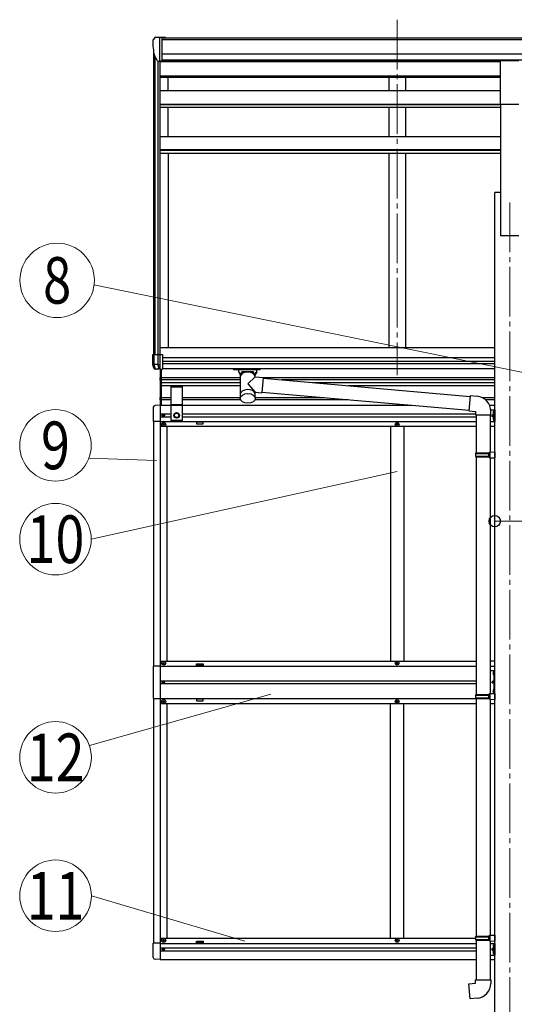
# Model space of a CAD drawing. Units: millimetres. Extents: x 0 to 33640, y 0 to 23760.
# Drawn here: x 12299 to 13793, y 5473 to 8446 of the extents above; entities that cross this region are included whole.
import ezdxf
from ezdxf.enums import TextEntityAlignment as Align

# ---------------------------------------------------------------- set-up
doc = ezdxf.new("R2010")
doc.units = ezdxf.units.MM
doc.linetypes.add('YCENTER_1', pattern=[13, 10, -1, 1, -1])
doc.linetypes.add('YHIDDEN_1', pattern=[4, 3, -1])
for name, color, linetype, lineweight in [('YKK_12', 2, 'Continuous', 13), ('YKK_13', 4, 'Continuous', 30), ('YKK_A1', 4, 'Continuous', 30), ('YKK_D', 6, 'Continuous', 13)]:
    doc.layers.add(name, color=color, linetype=linetype, lineweight=lineweight)
doc.styles.add('text-b', font='extslim2.shx', dxfattribs={"width": 0.8, "bigfont": 'extfont2.shx'})

msp = doc.modelspace()

# ---------------------------------------------------------------- linework, layer by layer
at = {"layer": 'YKK_12', "linetype": 'YCENTER_1', "ltscale": 15}
for p, q in [((13438.9, 8445.9), (13438.9, 7372)), ((13778.9, 7894.1), (13778.9, 4789.1))]:
    msp.add_line(p, q, dxfattribs=at)
at = {"layer": 'YKK_13', "linetype": 'Continuous', "ltscale": 0.5}
for p, q in [((12707.8, 8392.2), (12703.7, 8386.4)), ((12710.9, 8392.8), (12708.5, 8392.6)), ((12710.9, 8392.8), (12729.4, 8392.8)), ((12722.9, 8319.8), (12722.9, 8392.8)), ((12729.4, 8392.8), (12739.4, 8392.7)), ((12729.4, 8320.8), (12729.4, 8392.8)), ((12739.4, 8391.2), (12739.4, 8392.7)), ((12700.9, 8383.4), (12700.9, 8382.8)), ((12715.3, 8321.6), (12706, 8337.7)), ((12722.9, 8319.8), (12717.7, 8320.1)), ((12729.4, 8320.8), (12722.9, 8320.8)), ((12731.2, 7251.1), (12731.2, 7250.3)), ((12732, 7251.1), (12731.2, 7251.1)), ((12731.2, 7250.3), (12732, 7250.3)), ((12733.6, 7252.7), (12732.8, 7252.7)), ((12732.8, 7252.7), (12732.8, 7251.9)), ((12732.8, 7249.4), (12732.8, 7248.6)), ((12732.8, 7248.6), (12733.6, 7248.6)), ((12733.6, 7251.9), (12733.6, 7252.7)), ((12733.6, 7248.6), (12733.6, 7249.4)), ((12734.7, 7226.2), (12733.7, 7226.2)), ((12733.7, 7226.2), (12733.7, 7225.2)), ((12735.3, 7251.1), (12734.4, 7251.1)), ((12734.4, 7250.3), (12735.3, 7250.3)), ((12734.7, 7225.2), (12734.7, 7226.2)), ((12735.3, 7250.3), (12735.3, 7251.1)), ((13439.4, 7226.2), (13438.4, 7226.2)), ((13438.4, 7226.2), (13438.4, 7225.2)), ((13439.4, 7225.2), (13439.4, 7226.2)), ((12731.7, 7224.2), (12731.7, 7223.2)), ((12732.7, 7224.2), (12731.7, 7224.2)), ((12731.7, 7223.2), (12732.7, 7223.2)), ((12733.7, 7222.2), (12733.7, 7221.2)), ((12733.7, 7221.2), (12734.7, 7221.2)), ((12734.7, 7221.2), (12734.7, 7222.2)), ((12736.7, 7224.2), (12735.7, 7224.2)), ((12735.7, 7223.2), (12736.7, 7223.2)), ((12736.7, 7223.2), (12736.7, 7224.2)), ((13436.4, 7224.2), (13436.4, 7223.2)), ((13437.4, 7224.2), (13436.4, 7224.2)), ((13436.4, 7223.2), (13437.4, 7223.2)), ((13438.4, 7222.2), (13438.4, 7221.2)), ((13438.4, 7221.2), (13439.4, 7221.2)), ((13439.4, 7221.2), (13439.4, 7222.2)), ((13441.4, 7224.2), (13440.4, 7224.2)), ((13440.4, 7223.2), (13441.4, 7223.2)), ((13441.4, 7223.2), (13441.4, 7224.2)), ((12723.2, 6493.7), (12702.5, 6493.7)), ((12702.5, 6493.7), (12702.5, 6395.7)), ((12731.7, 6502.2), (12731.7, 6503.2)), ((12731.7, 6503.2), (12732.7, 6503.2)), ((12732.7, 6502.2), (12731.7, 6502.2)), ((12733.7, 6504.2), (12733.7, 6505.2)), ((12733.7, 6505.2), (12734.7, 6505.2)), ((12733.7, 6500.2), (12733.7, 6501.2)), ((12734.7, 6500.2), (12733.7, 6500.2)), ((12734.7, 6505.2), (12734.7, 6504.2)), ((12734.7, 6501.2), (12734.7, 6500.2)), ((12735.7, 6503.2), (12736.7, 6503.2)), ((12736.7, 6502.2), (12735.7, 6502.2)), ((12736.7, 6503.2), (12736.7, 6502.2)), ((13436.4, 6502.2), (13436.4, 6503.2)), ((13436.4, 6503.2), (13437.4, 6503.2)), ((13437.4, 6502.2), (13436.4, 6502.2)), ((13438.4, 6504.2), (13438.4, 6505.2)), ((13438.4, 6505.2), (13439.4, 6505.2)), ((13438.4, 6500.2), (13438.4, 6501.2)), ((13439.4, 6500.2), (13438.4, 6500.2)), ((13439.4, 6505.2), (13439.4, 6504.2)), ((13439.4, 6501.2), (13439.4, 6500.2)), ((13440.4, 6503.2), (13441.4, 6503.2)), ((13441.4, 6502.2), (13440.4, 6502.2)), ((13441.4, 6503.2), (13441.4, 6502.2)), ((13719.9, 6480.2), (13733.7, 6480.2)), ((13731.4, 6410.8), (13731.4, 6480.2)), ((12731.2, 6445.1), (12731.2, 6444.3)), ((12732, 6445.1), (12731.2, 6445.1)), ((12731.2, 6444.3), (12732, 6444.3)), ((12733.6, 6446.7), (12732.8, 6446.7)), ((12732.8, 6446.7), (12732.8, 6445.9)), ((12732.8, 6443.4), (12732.8, 6442.6)), ((12732.8, 6442.6), (12733.6, 6442.6)), ((12733.6, 6445.9), (12733.6, 6446.7)), ((12733.6, 6442.6), (12733.6, 6443.4)), ((12735.3, 6445.1), (12734.4, 6445.1)), ((12734.4, 6444.3), (12735.3, 6444.3)), ((12735.3, 6444.3), (12735.3, 6445.1)), ((12702.5, 6395.7), (12723.2, 6395.7)), ((12731.7, 6387.2), (12731.7, 6386.2)), ((12732.7, 6387.2), (12731.7, 6387.2)), ((12731.7, 6386.2), (12732.7, 6386.2)), ((12734.7, 6389.2), (12733.7, 6389.2)), ((12733.7, 6389.2), (12733.7, 6388.2)), ((12733.7, 6385.2), (12733.7, 6384.2)), ((12733.7, 6384.2), (12734.7, 6384.2)), ((12734.7, 6388.2), (12734.7, 6389.2)), ((12734.7, 6384.2), (12734.7, 6385.2)), ((12736.7, 6387.2), (12735.7, 6387.2)), ((12735.7, 6386.2), (12736.7, 6386.2)), ((12736.7, 6386.2), (12736.7, 6387.2)), ((13436.4, 6387.2), (13436.4, 6386.2)), ((13437.4, 6387.2), (13436.4, 6387.2)), ((13436.4, 6386.2), (13437.4, 6386.2)), ((13439.4, 6389.2), (13438.4, 6389.2)), ((13438.4, 6389.2), (13438.4, 6388.2)), ((13438.4, 6385.2), (13438.4, 6384.2)), ((13438.4, 6384.2), (13439.4, 6384.2)), ((13439.4, 6388.2), (13439.4, 6389.2)), ((13439.4, 6384.2), (13439.4, 6385.2)), ((13441.4, 6387.2), (13440.4, 6387.2)), ((13440.4, 6386.2), (13441.4, 6386.2)), ((13441.4, 6386.2), (13441.4, 6387.2)), ((12731.7, 5665.2), (12731.7, 5666.2)), ((12731.7, 5666.2), (12732.7, 5666.2)), ((12732.7, 5665.2), (12731.7, 5665.2)), ((12733.7, 5667.2), (12733.7, 5668.2)), ((12733.7, 5668.2), (12734.7, 5668.2)), ((12733.7, 5663.2), (12733.7, 5664.2)), ((12734.7, 5663.2), (12733.7, 5663.2)), ((12734.7, 5668.2), (12734.7, 5667.2)), ((12734.7, 5664.2), (12734.7, 5663.2)), ((12735.7, 5666.2), (12736.7, 5666.2)), ((12736.7, 5665.2), (12735.7, 5665.2)), ((12736.7, 5666.2), (12736.7, 5665.2)), ((13436.4, 5665.2), (13436.4, 5666.2)), ((13436.4, 5666.2), (13437.4, 5666.2)), ((13437.4, 5665.2), (13436.4, 5665.2)), ((13438.4, 5667.2), (13438.4, 5668.2)), ((13438.4, 5668.2), (13439.4, 5668.2)), ((13438.4, 5663.2), (13438.4, 5664.2)), ((13439.4, 5663.2), (13438.4, 5663.2)), ((13439.4, 5668.2), (13439.4, 5667.2)), ((13439.4, 5664.2), (13439.4, 5663.2)), ((13440.4, 5666.2), (13441.4, 5666.2)), ((13441.4, 5665.2), (13440.4, 5665.2)), ((13441.4, 5666.2), (13441.4, 5665.2)), ((12731.2, 5639.1), (12731.2, 5638.3)), ((12732, 5639.1), (12731.2, 5639.1)), ((12731.2, 5638.3), (12732, 5638.3)), ((12733.6, 5640.7), (12732.8, 5640.7)), ((12732.8, 5640.7), (12732.8, 5639.9)), ((12732.8, 5637.4), (12732.8, 5636.6)), ((12732.8, 5636.6), (12733.6, 5636.6)), ((12733.6, 5639.9), (12733.6, 5640.7)), ((12733.6, 5636.6), (12733.6, 5637.4)), ((12735.3, 5639.1), (12734.4, 5639.1)), ((12734.4, 5638.3), (12735.3, 5638.3)), ((12735.3, 5638.3), (12735.3, 5639.1))]:
    msp.add_line(p, q, dxfattribs=at)
at = {"layer": 'YKK_13'}
for p, q in [((13751.4, 8322.7), (13806.4, 8322.7)), ((13751.4, 8190.8), (13751.4, 8322.7)), ((13751.4, 8190.8), (13806.4, 8190.8)), ((12700.9, 7435.1), (12730.4, 7435.1)), ((12700.9, 7404.2), (12700.9, 7435.1)), ((12705.2, 7404.2), (12705.2, 7435.1)), ((12716, 7435.1), (12716, 7404.2)), ((12722.9, 7435.1), (12722.9, 7390.1)), ((12730.4, 7435.1), (12730.4, 7390.1)), ((12716, 7404.2), (12700.9, 7404.2)), ((12705.3, 7391.7), (12700.9, 7403.9)), ((12706.3, 7400.9), (12705.3, 7403.9)), ((12716, 7404.2), (12716.1, 7404.1)), ((12716.1, 7404.1), (12722.9, 7404.1)), ((12716.1, 7404.1), (12716.8, 7402.2)), ((12705.3, 7391.7), (12705.3, 7391.7)), ((12705.3, 7391.7), (12705.5, 7391.7)), ((12705.5, 7391.7), (12706.1, 7391.7)), ((12706.1, 7391.7), (12706.9, 7391.6)), ((12722.6, 7390.1), (12706.2, 7391.1)), ((12708.9, 7393.4), (12706.3, 7400.9)), ((12706.9, 7391.6), (12708.1, 7391.6)), ((12708.1, 7391.6), (12709.5, 7391.5)), ((12709.5, 7391.5), (12708.9, 7393.4)), ((12709.6, 7391.5), (12716.9, 7391)), ((12716.8, 7402.2), (12717.3, 7400.6)), ((12717.3, 7400.6), (12717.7, 7399)), ((12718, 7391.8), (12717.6, 7390.4)), ((12717.7, 7399), (12718, 7397.5)), ((12718, 7397.5), (12718.1, 7396)), ((12718.2, 7393.3), (12718, 7391.8)), ((12718.1, 7396), (12718.2, 7394.6)), ((12718.2, 7394.6), (12718.2, 7393.3)), ((12722.6, 7390.1), (12730.4, 7390.1)), ((12944.9, 7389.5), (12944.9, 7391.6)), ((12944.9, 7389.5), (12987.9, 7389.5)), ((12960.9, 7382.8), (12960.9, 7389.5)), ((12966.5, 7372.8), (12960.9, 7382.8)), ((12965, 7375.5), (12960.9, 7382.8)), ((12965, 7375.5), (12965, 7303.1)), ((12970.3, 7376.6), (12970.3, 7382.8)), ((13005.5, 7382.8), (12970.3, 7382.8)), ((13005.5, 7382.8), (12970.3, 7382.8)), ((12987.9, 7389.5), (13024.9, 7389.5)), ((13005.5, 7376.6), (13005.5, 7382.8)), ((13014.9, 7382.8), (13009.2, 7372.8)), ((13014.9, 7382.8), (13010.8, 7375.5)), ((13010.8, 7367.1), (13010.8, 7375.5)), ((13014.9, 7382.8), (13014.9, 7389.5)), ((13024.9, 7389.5), (13024.9, 7391.6)), ((13010.8, 7367.1), (12987.9, 7346)), ((12987.9, 7346), (13010.8, 7320.9)), ((13010.8, 7367.1), (13034.7, 7365)), ((13034.7, 7365), (13030.7, 7319.2)), ((13034.5, 7363), (13659.6, 7308.3)), ((13010.8, 7302.8), (13010.8, 7320.9)), ((13010.8, 7320.9), (13030.7, 7319.2)), ((13030.8, 7321.2), (13655.9, 7266.5)), ((13659.8, 7310.3), (13655.8, 7264.5)), ((13680.6, 7308.5), (13659.8, 7310.3)), ((13655.8, 7264.5), (13675.7, 7262.7)), ((13675.7, 7262.7), (13675.7, 7252.7)), ((13721.7, 7252.7), (13721.7, 7263.7)), ((13675.7, 7252.7), (13721.7, 7252.7)), ((13677.7, 7252.7), (13677.7, 7137.6)), ((13719.7, 7252.7), (13719.7, 7140.2)), ((13675.7, 7135.6), (13676.7, 7137.6)), ((13676.7, 7137.6), (13719.7, 7137.6)), ((13715.2, 7135.6), (13714.8, 7137.6)), ((13717.7, 7140.1), (13733.7, 7140.6)), ((13717.7, 7138.1), (13717.7, 7140.1)), ((13717.7, 7138.1), (13719.7, 7138.1)), ((13719.7, 7125.1), (13719.7, 7138.1)), ((13733.7, 7140.6), (13733.7, 7122.6)), ((13675.7, 7135.6), (13719.7, 7135.6)), ((13675.7, 7135.6), (13675.7, 7127.6)), ((13675.7, 7127.6), (13719.7, 7127.6)), ((13675.7, 7127.6), (13676.7, 7125.6)), ((13676.7, 7125.6), (13719.7, 7125.6)), ((13677.7, 7125.6), (13677.7, 6408.4)), ((13715.2, 7127.6), (13714.8, 7125.6)), ((13715.2, 7135.6), (13715.2, 7127.6)), ((13717.7, 7125.1), (13719.7, 7125.1)), ((13717.7, 7123.1), (13717.7, 7125.1)), ((13717.7, 7123.1), (13733.7, 7122.6)), ((13719.7, 7123), (13719.7, 6411)), ((13730.5, 6476.4), (13730.7, 6476.4)), ((13730.5, 6466.9), (13730.7, 6466.9)), ((13731.4, 6475.7), (13731.4, 6467.6)), ((13730.5, 6423.4), (13730.7, 6423.4)), ((13731.4, 6422.7), (13731.4, 6414.6)), ((13675.7, 6406.4), (13676.7, 6408.4)), ((13675.7, 6406.4), (13719.7, 6406.4)), ((13675.7, 6406.4), (13675.7, 6398.4)), ((13675.7, 6398.4), (13719.7, 6398.4)), ((13675.7, 6398.4), (13676.7, 6396.4)), ((13676.7, 6408.4), (13719.7, 6408.4)), ((13676.7, 6396.4), (13719.7, 6396.4)), ((13677.7, 6396.4), (13677.7, 5678.6)), ((13715.2, 6406.4), (13714.8, 6408.4)), ((13715.2, 6398.4), (13714.8, 6396.4)), ((13715.2, 6406.4), (13715.2, 6398.4)), ((13717.7, 6410.9), (13733.7, 6411.4)), ((13717.7, 6408.9), (13717.7, 6410.9)), ((13717.7, 6408.9), (13719.7, 6408.9)), ((13717.7, 6395.9), (13719.7, 6395.9)), ((13717.7, 6393.9), (13717.7, 6395.9)), ((13717.7, 6393.9), (13733.7, 6393.4)), ((13719.7, 6395.9), (13719.7, 6408.9)), ((13719.7, 6393.8), (13719.7, 5681.2)), ((13730.5, 6413.9), (13730.7, 6413.9)), ((13733.7, 6411.4), (13733.7, 6393.4)), ((13717.7, 5681.1), (13733.7, 5681.6)), ((13717.7, 5679.1), (13717.7, 5681.1)), ((13717.7, 5679.1), (13719.7, 5679.1)), ((13719.7, 5666.1), (13719.7, 5679.1)), ((13733.7, 5681.4), (13733.7, 5663.4)), ((13675.7, 5676.6), (13676.7, 5678.6)), ((13675.7, 5676.6), (13719.7, 5676.6)), ((13675.7, 5676.6), (13675.7, 5668.6)), ((13675.7, 5668.6), (13719.7, 5668.6)), ((13675.7, 5668.6), (13676.7, 5666.6)), ((13676.7, 5678.6), (13719.7, 5678.6)), ((13676.7, 5666.6), (13719.7, 5666.6)), ((13677.7, 5666.6), (13677.7, 5546.6)), ((13715.2, 5676.6), (13714.8, 5678.6)), ((13715.2, 5668.6), (13714.8, 5666.6)), ((13715.2, 5676.6), (13715.2, 5668.6)), ((13717.7, 5666.1), (13719.7, 5666.1)), ((13717.7, 5664.1), (13717.7, 5666.1)), ((13717.7, 5664.1), (13733.7, 5663.7)), ((13719.7, 5664.1), (13719.7, 5546.6)), ((13655.8, 5534.9), (13675.7, 5536.6)), ((13659.8, 5489.1), (13655.8, 5534.9)), ((13675.7, 5546.6), (13721.7, 5546.6)), ((13675.7, 5536.6), (13675.7, 5546.6)), ((13721.7, 5546.6), (13721.7, 5535.7)), ((13680.6, 5490.9), (13659.8, 5489.1))]:
    msp.add_line(p, q, dxfattribs=at)
at = {"layer": 'YKK_13', "ltscale": 20}
for p, q in [((12724.9, 7281.2), (12724.9, 7389)), ((12726.4, 7391.1), (12726.4, 7281.2)), ((12722.8, 7363.2), (12724.8, 7362.2)), ((12722.8, 7358.9), (12724.8, 7359.9)), ((12724.9, 7365.8), (12724.6, 7365.8)), ((12724.6, 7365.8), (12724.6, 7356.4)), ((12724.6, 7356.4), (12724.9, 7356.4)), ((12724.9, 7365.8), (12724.9, 7356.4)), ((12724.9, 7362.2), (12725.5, 7361.1)), ((12724.9, 7359.9), (12725.5, 7361.1)), ((12755.7, 7340), (12755.7, 7236)), ((12755.7, 7337.6), (12790.7, 7337.6)), ((12790.7, 7236), (12790.7, 7340)), ((12722.8, 7303.2), (12724.8, 7302.2)), ((12722.8, 7298.9), (12724.8, 7299.9)), ((12724.9, 7305.8), (12724.6, 7305.8)), ((12724.6, 7305.8), (12724.6, 7296.4)), ((12724.6, 7296.4), (12724.9, 7296.4)), ((12724.9, 7305.8), (12724.9, 7296.4)), ((12724.9, 7302.2), (12725.5, 7301.1)), ((12724.9, 7299.9), (12725.5, 7301.1)), ((12702.7, 7275.4), (12702.7, 7232.5)), ((12723.2, 7281.7), (12707.9, 7280.9)), ((12723.2, 7281.7), (12723.2, 7232.5)), ((12755.7, 7284), (12790.7, 7284)), ((12755.7, 7282), (12790.7, 7282)), ((12766.7, 7254.7), (12773.2, 7258.5)), ((12773.2, 7258.5), (12779.7, 7254.7)), ((13721.4, 7267.7), (13733.7, 7267.7)), ((13729.1, 7261.3), (13731.1, 7260.3)), ((13729.1, 7257), (13731.1, 7258)), ((13731.2, 7263.9), (13730.9, 7263.9)), ((13730.9, 7263.9), (13730.9, 7254.5)), ((13731.2, 7267.7), (13731.2, 7232.7)), ((13731.2, 7263.9), (13731.2, 7254.5)), ((13733.7, 7261.9), (13731.2, 7261.9)), ((13731.2, 7260.3), (13731.8, 7259.2)), ((13731.2, 7258), (13731.8, 7259.2)), ((13733.7, 7256.4), (13731.2, 7256.4)), ((13733.7, 7267.7), (13733.7, 7232.7)), ((12723.2, 7232.5), (12702.7, 7232.5)), ((12790.7, 7236), (12755.7, 7236)), ((12766.7, 7247.2), (12766.7, 7254.7)), ((12773.2, 7243.5), (12766.7, 7247.2)), ((12779.7, 7247.2), (12773.2, 7243.5)), ((12779.7, 7254.7), (12779.7, 7247.2)), ((13719.7, 7232.7), (13733.7, 7232.7)), ((13730.6, 7254.7), (13724.2, 7250.2)), ((13724.2, 7250.2), (13730.6, 7245.6)), ((13731.2, 7250.2), (13724.2, 7250.2)), ((13729.1, 7243.3), (13731.1, 7242.3)), ((13729.1, 7239), (13731.1, 7240)), ((13730.9, 7254.5), (13731.2, 7254.5)), ((13730.9, 7245.9), (13731.2, 7245.9)), ((13730.9, 7236.5), (13730.9, 7245.9)), ((13731.2, 7236.5), (13730.9, 7236.5)), ((13731.2, 7236.5), (13731.2, 7245.9)), ((13733.7, 7243.9), (13731.2, 7243.9)), ((13731.2, 7242.3), (13731.8, 7241.2)), ((13731.2, 7240), (13731.8, 7241.2)), ((13733.7, 7238.4), (13731.2, 7238.4)), ((12702.7, 5614), (12702.7, 5656.9)), ((12723.2, 5656.9), (12702.7, 5656.9)), ((12723.2, 5656.9), (12723.2, 5607.7)), ((13719.7, 5656.2), (13733.7, 5656.2)), ((13729.1, 5649.8), (13731.1, 5648.8)), ((13731.2, 5652.4), (13730.9, 5652.4)), ((13730.9, 5652.4), (13730.9, 5643)), ((13731.2, 5656.2), (13731.2, 5621.2)), ((13731.2, 5652.4), (13731.2, 5643)), ((13733.7, 5650.4), (13731.2, 5650.4)), ((13733.7, 5656.2), (13733.7, 5621.2)), ((13719.7, 5621.2), (13733.7, 5621.2)), ((13730.6, 5643.2), (13724.2, 5638.7)), ((13724.2, 5638.7), (13730.6, 5634.1)), ((13731.2, 5638.7), (13724.2, 5638.7)), ((13729.1, 5645.5), (13731.1, 5646.5)), ((13729.1, 5631.8), (13731.1, 5630.8)), ((13729.1, 5627.5), (13731.1, 5628.5)), ((13730.9, 5643), (13731.2, 5643)), ((13730.9, 5634.4), (13731.2, 5634.4)), ((13730.9, 5625), (13730.9, 5634.4)), ((13731.2, 5625), (13730.9, 5625)), ((13731.2, 5648.8), (13731.8, 5647.7)), ((13731.2, 5646.5), (13731.8, 5647.7)), ((13733.7, 5644.9), (13731.2, 5644.9)), ((13731.2, 5625), (13731.2, 5634.4)), ((13733.7, 5632.4), (13731.2, 5632.4)), ((13731.2, 5630.8), (13731.8, 5629.7)), ((13731.2, 5628.5), (13731.8, 5629.7)), ((13733.7, 5626.9), (13731.2, 5626.9)), ((12723.2, 5607.7), (12707.9, 5608.5))]:
    msp.add_line(p, q, dxfattribs=at)
at = {"layer": 'YKK_13', "linetype": 'YHIDDEN_1'}
for p, q in [((13731.4, 6472.8), (13728.7, 6474.1)), ((13731.4, 6470.6), (13728.7, 6469.2)), ((13731.4, 6472.8), (13732, 6471.7)), ((13731.4, 6470.6), (13732, 6471.7)), ((13731.4, 6450.2), (13724.4, 6445.2)), ((13731.4, 6445.2), (13724.4, 6445.2)), ((13731.4, 6440.2), (13724.4, 6445.2)), ((13731.4, 6419.8), (13728.7, 6421.1)), ((13731.4, 6417.6), (13728.7, 6416.2)), ((13731.4, 6419.8), (13732, 6418.7)), ((13731.4, 6417.6), (13732, 6418.7))]:
    msp.add_line(p, q, dxfattribs=at)
at = {"layer": 'YKK_13', "ltscale": 20}
for radius in [8.5, 7.5, 6.5]:
    msp.add_circle((12773.2, 7251), radius, dxfattribs=at)
at = {"layer": 'YKK_13', "linetype": 'Continuous', "ltscale": 0.5}
for centre, radius in [((12734.2, 7223.7), 5.9), ((12733.2, 7250.7), 3.75), ((13438.9, 7223.7), 5.9), ((12734.2, 6502.7), 5.9), ((13438.9, 6502.7), 5.9), ((12733.2, 6444.7), 3.75), ((12734.2, 6386.7), 5.9), ((13438.9, 6386.7), 5.9), ((12734.2, 5665.7), 5.9), ((13438.9, 5665.7), 5.9), ((12733.2, 5638.7), 3.75)]:
    msp.add_circle(centre, radius, dxfattribs=at)
for centre, radius, start, end in [((12703.9, 8383.4), 3, 93, 180), ((12708.6, 8391.6), 1, 93.5, 145), ((12902.9, 8382.8), 202, 180, 192.9026), ((12717.9, 8323.1), 3, 210, 266.5), ((12732, 7251.9), 0.82, 270, 0), ((12732, 7249.4), 0.82, 0, 90), ((12732.7, 7225.2), 1, 270, 0), ((12734.4, 7251.9), 0.82, 180, 270), ((12734.4, 7249.4), 0.82, 90, 180), ((12735.7, 7225.2), 1, 180, 270), ((13437.4, 7225.2), 1, 270, 0), ((13440.4, 7225.2), 1, 180, 270), ((12732.7, 7222.2), 1, 0, 90), ((12735.7, 7222.2), 1, 90, 180), ((13437.4, 7222.2), 1, 0, 90), ((13440.4, 7222.2), 1, 90, 180), ((12732.7, 6504.2), 1, 270, 0), ((12732.7, 6501.2), 1, 0, 90), ((12735.7, 6504.2), 1, 180, 270), ((12735.7, 6501.2), 1, 90, 180), ((13437.4, 6504.2), 1, 270, 0), ((13437.4, 6501.2), 1, 0, 90), ((13440.4, 6504.2), 1, 180, 270), ((13440.4, 6501.2), 1, 90, 180), ((12732, 6445.9), 0.82, 270, 0), ((12732, 6443.4), 0.82, 0, 90), ((12734.4, 6445.9), 0.82, 180, 270), ((12734.4, 6443.4), 0.82, 90, 180), ((12732.7, 6388.2), 1, 270, 0), ((12732.7, 6385.2), 1, 0, 90), ((12735.7, 6388.2), 1, 180, 270), ((12735.7, 6385.2), 1, 90, 180), ((13437.4, 6388.2), 1, 270, 0), ((13437.4, 6385.2), 1, 0, 90), ((13440.4, 6388.2), 1, 180, 270), ((13440.4, 6385.2), 1, 90, 180), ((12732.7, 5667.2), 1, 270, 0), ((12732.7, 5664.2), 1, 0, 90), ((12735.7, 5667.2), 1, 180, 270), ((12735.7, 5664.2), 1, 90, 180), ((13437.4, 5667.2), 1, 270, 0), ((13437.4, 5664.2), 1, 0, 90), ((13440.4, 5667.2), 1, 180, 270), ((13440.4, 5664.2), 1, 90, 180), ((12732, 5639.9), 0.82, 270, 0), ((12732, 5637.4), 0.82, 0, 90), ((12734.4, 5639.9), 0.82, 180, 270), ((12734.4, 5637.4), 0.82, 90, 180)]:
    msp.add_arc(centre, radius, start, end, dxfattribs=at)
at = {"layer": 'YKK_13'}
for centre, radius, start, end in [((12701.9, 7404.2), 1, 180, 199.6538), ((12706.3, 7404.2), 1.02, 179.9906, 199.2471), ((12706.2, 7392.1), 1, 199.6538, 266.5), ((12709.5, 7391.8), 0.362, 261.5389, 278.4611), ((12710.4, 7391.8), 0.978, 198.7328, 266.1764), ((12717.7, 7391.2), 0.87, 193.5227, 263.9689), ((13676.7, 7263.7), 45, 0, 85), ((13735.3, 6471.7), 7, 140.8765, 180), ((13735.3, 6471.7), 7, 180, 219.1235), ((13730.5, 6475.6), 0.862, 90, 140.8765), ((13730.5, 6467.8), 0.862, 219.1235, 270), ((13730.7, 6475.7), 0.7, 0, 90), ((13730.7, 6467.6), 0.7, 270, 0), ((13735.3, 6418.7), 7, 140.8765, 180), ((13730.5, 6422.6), 0.862, 90, 140.8765), ((13730.7, 6422.7), 0.7, 0, 90), ((13735.3, 6418.7), 7, 180, 219.1235), ((13730.5, 6414.8), 0.862, 219.1235, 270), ((13730.7, 6414.6), 0.7, 270, 0), ((13676.7, 5535.7), 45, 275, 0)]:
    msp.add_arc(centre, radius, start, end, dxfattribs=at)
at = {"layer": 'YKK_13', "ltscale": 20}
for centre, radius, start, end in [((12728.5, 7361.1), 6.1, 129.6019, 230.3981), ((12728.5, 7301.1), 6.1, 129.6019, 230.3981), ((12708.2, 7275.4), 5.5, 93, 180), ((13734.8, 7259.2), 6.1, 129.6019, 230.3981), ((13734.8, 7241.2), 6.1, 129.6019, 230.3981), ((13734.8, 5647.7), 6.1, 129.6019, 230.3981), ((13734.8, 5629.7), 6.1, 129.6019, 230.3981), ((12708.2, 5614), 5.5, 180, 267)]:
    msp.add_arc(centre, radius, start, end, dxfattribs=at)
at = {"layer": 'YKK_13'}
for centre in [(12987.9, 7367.4), (12987.9, 7314.6)]:
    msp.add_ellipse(centre, major_axis=(-22.9, 0), ratio=0.62647, start_param=3.292713, end_param=6.28065, dxfattribs=at)
msp.add_ellipse((12987.9, 7302.4), major_axis=(-22.9, 0), ratio=0.62647, dxfattribs=at)
for points, knots in [([(12968.4, 7375), (12968.2, 7375.2), (12967.6, 7375.8), (12966.8, 7376.8), (12965.9, 7377.8), (12964.9, 7378.8), (12963.9, 7379.8), (12962.9, 7380.8), (12961.9, 7381.8), (12961.2, 7382.4), (12960.9, 7382.8)], [0, 0, 0, 0, 1.037795, 2.389175, 3.75546, 5.13684, 6.533499, 7.945615, 9.373361, 10.816904, 10.816904, 10.816904, 10.816904]), ([(12965.9, 7377.7), (12965.9, 7377.7), (12965.6, 7378.1), (12964.9, 7378.8), (12963.9, 7379.8), (12962.9, 7380.8), (12961.9, 7381.8), (12961.2, 7382.4), (12960.9, 7382.8)], [0, 0, 0, 0, 0.091936, 1.473316, 2.869975, 4.282092, 5.709837, 7.153381, 7.153381, 7.153381, 7.153381]), ([(12973.5, 7378.6), (12973.3, 7378.8), (12972.8, 7379.4), (12972, 7380.3), (12971.2, 7381.3), (12970.7, 7382.1), (12970.4, 7382.6), (12970.3, 7382.8)], [0, 0, 0, 0, 0.968605, 2.276037, 3.527688, 4.734145, 5.247574, 5.247574, 5.247574, 5.247574]), ([(13005.5, 7382.8), (13005.4, 7382.6), (13005.1, 7382.1), (13004.5, 7381.3), (13003.8, 7380.3), (13003, 7379.4), (13002.5, 7378.8), (13002.3, 7378.6)], [0, 0, 0, 0, 0.51343, 1.719886, 2.971538, 4.278969, 5.249334, 5.249334, 5.249334, 5.249334]), ([(13007.4, 7375), (13007.6, 7375.2), (13008.1, 7375.8), (13009, 7376.8), (13009.9, 7377.8), (13010.9, 7378.8), (13011.8, 7379.8), (13012.8, 7380.8), (13013.8, 7381.8), (13014.5, 7382.4), (13014.9, 7382.8)], [0, 0, 0, 0, 1.037731, 2.389111, 3.755396, 5.136776, 6.533435, 7.945551, 9.373297, 10.81684, 10.81684, 10.81684, 10.81684]), ([(13009.8, 7377.7), (13009.9, 7377.7), (13010.2, 7378.1), (13010.9, 7378.8), (13011.8, 7379.8), (13012.8, 7380.8), (13013.8, 7381.8), (13014.5, 7382.4), (13014.9, 7382.8)], [0, 0, 0, 0, 0.092052, 1.473432, 2.870091, 4.282207, 5.709953, 7.153496, 7.153496, 7.153496, 7.153496])]:
    msp.add_open_spline(points, degree=3, knots=knots, dxfattribs=at)
at = {"layer": 'YKK_A1'}
for p, q in [((12729.4, 8391.2), (17718.4, 8391.2)), ((12729.4, 8385.8), (17718.4, 8385.8)), ((12729.4, 8342.3), (17728.4, 8342.3)), ((12729.4, 8324.6), (17728.4, 8324.6)), ((13751.4, 8322.2), (12729.4, 8322.2)), ((12747.7, 8318.9), (12747.7, 8322.2)), ((12747.9, 8230.8), (12747.9, 8271.6)), ((12747.9, 8092), (12747.9, 8181.8)), ((12853.2, 7230.7), (12833.2, 7230.7)), ((12833.2, 7230.7), (12833.2, 7225.7)), ((12833.2, 7225.7), (12853.2, 7225.7)), ((12853.2, 7225.7), (12853.2, 7230.7)), ((12833.2, 6495.7), (12833.2, 6500.7)), ((12833.2, 6500.7), (12853.2, 6500.7)), ((12853.2, 6495.7), (12833.2, 6495.7)), ((12853.2, 6500.7), (12853.2, 6495.7)), ((12853.2, 6393.7), (12833.2, 6393.7)), ((12833.2, 6393.7), (12833.2, 6388.7)), ((12853.2, 6388.7), (12853.2, 6393.7)), ((12833.2, 6388.7), (12853.2, 6388.7)), ((12833.2, 5658.7), (12833.2, 5663.7)), ((12833.2, 5663.7), (12853.2, 5663.7)), ((12853.2, 5658.7), (12833.2, 5658.7)), ((12853.2, 5663.7), (12853.2, 5658.7))]:
    msp.add_line(p, q, dxfattribs=at)
at = {"layer": 'YKK_A1', "linetype": 'Continuous', "ltscale": 0.5}
for p, q in [((12702.9, 8354.4), (12702.9, 7435.1)), ((12707.2, 8335.6), (12707.2, 7435.1)), ((12716.9, 8320.3), (12716.9, 7435.1)), ((12722.9, 8319.8), (12722.9, 7435.1)), ((13751.4, 8318.9), (12722.9, 8318.9)), ((13413.9, 8322.2), (13413.9, 8318.9)), ((13463.9, 8322.2), (13463.9, 8318.9)), ((13751.4, 8273.3), (12722.7, 8275.4)), ((13751.4, 8275.3), (12722.7, 8275.3)), ((13751.4, 8271.6), (12722.7, 8271.6)), ((13413.9, 8271.6), (13413.9, 8230.8)), ((13463.9, 8271.6), (13463.9, 8230.8)), ((13751.4, 8230.8), (12722.7, 8230.8)), ((13751.4, 8189.8), (12722.7, 8189.8)), ((13751.4, 8188.7), (12722.7, 8188.7)), ((12722.7, 8181.8), (13751.4, 8181.8)), ((13413.9, 8181.8), (13413.9, 8092)), ((13463.9, 8181.8), (13463.9, 8092)), ((13751.4, 8190.8), (13751.4, 7794.1)), ((13751.4, 8092), (12722.7, 8092)), ((13751.4, 8052.5), (12722.7, 8052.5)), ((13751.4, 8051.3), (12722.7, 8051.3)), ((13751.4, 8041.6), (12722.7, 8041.6)), ((12747.9, 8041.6), (12747.9, 7455.6)), ((13413.9, 8041.6), (13413.9, 7455.6)), ((13463.9, 8041.6), (13463.9, 7455.6)), ((13733.7, 4889.1), (13733.7, 7924.1)), ((13751.4, 7924.1), (13733.7, 7924.1)), ((13751.4, 7794.1), (13806.4, 7794.1)), ((12722.9, 7455.6), (13733.9, 7455.6)), ((13733.7, 7424.6), (12730.4, 7424.6)), ((13733.7, 7413.6), (12730.4, 7413.6)), ((13733.7, 7406.6), (12730.4, 7406.6)), ((13733.9, 7391.6), (12730.4, 7391.6)), ((12723.2, 6449.2), (13677.7, 6449.2)), ((13677.7, 6440.2), (12723.2, 6440.2))]:
    msp.add_line(p, q, dxfattribs=at)
at = {"layer": 'YKK_A1', "ltscale": 20}
for p, q in [((12965, 7364.3), (12726.4, 7364.3)), ((12965, 7357.9), (12726.4, 7357.9)), ((12965, 7349.4), (12726.4, 7349.4)), ((13733.7, 7364.3), (13034.6, 7364.3)), ((13733.7, 7357.9), (13090.9, 7357.9)), ((13733.7, 7349.4), (13184.6, 7349.4)), ((12965, 7340.1), (12726.4, 7340.1)), ((13733.7, 7340.1), (13290.9, 7340.1)), ((12755.6, 7304.3), (12726.4, 7304.3)), ((12755.6, 7297.9), (12726.4, 7297.9)), ((12965, 7304.3), (12790.6, 7304.3)), ((12966, 7297.9), (12790.6, 7297.9)), ((13291.3, 7297.9), (13009.7, 7297.9)), ((13218.2, 7304.3), (13010.8, 7304.3)), ((13733.7, 7304.3), (13695.6, 7304.3)), ((13733.7, 7297.9), (13705.3, 7297.9)), ((12755.7, 7281.2), (12723.2, 7281.2)), ((12723.2, 7255.2), (12755.7, 7255.2)), ((13482.8, 7281.2), (12790.7, 7281.2)), ((12790.7, 7255.2), (13675.7, 7255.2)), ((13733.7, 7281.2), (13717.9, 7281.2)), ((12703.2, 7232.5), (12703.2, 6493.7)), ((12723.2, 7246.2), (12755.7, 7246.2)), ((12723.2, 7232.7), (13677.7, 7232.7)), ((12723.2, 7232.5), (12723.2, 6444.7)), ((12790.7, 7246.2), (13677.7, 7246.2)), ((13719.7, 7232.7), (13733.7, 7232.7)), ((13677.7, 7217.2), (12723.2, 7217.2)), ((12743.2, 7217.2), (12743.2, 6509.2)), ((13418.9, 7217.2), (13418.9, 6509.2)), ((13458.9, 7217.2), (13458.9, 6509.2)), ((13733.7, 7217.2), (13719.7, 7217.2)), ((12723.2, 6509.2), (13678.2, 6509.2)), ((12723.2, 6493.7), (13677.7, 6493.7)), ((13719.7, 6509.7), (13733.7, 6509.7)), ((13719.7, 6493.7), (13733.7, 6493.7)), ((12723.2, 6444.7), (12723.2, 5656.9)), ((12703.2, 6395.7), (12703.2, 5656.9)), ((12723.2, 6395.7), (13677.7, 6395.7)), ((13677.7, 6380.2), (12723.2, 6380.2)), ((12743.2, 6380.2), (12743.2, 5672.2)), ((13418.9, 5672.2), (13418.9, 6380.2)), ((13458.9, 5672.2), (13458.9, 6380.2)), ((13733.7, 6379.7), (13719.7, 6379.7)), ((12723.2, 5672.2), (13675.7, 5672.2)), ((12723.2, 5656.7), (13677.7, 5656.7)), ((13719.7, 5656.7), (13733.7, 5656.7)), ((12723.2, 5643.2), (13677.7, 5643.2)), ((12723.2, 5634.2), (13677.7, 5634.2)), ((12723.2, 5608.2), (13677.7, 5608.2)), ((13719.7, 5608.2), (13733.7, 5608.2))]:
    msp.add_line(p, q, dxfattribs=at)
at = {"layer": 'YKK_D'}
for p, q in [((15218.4, 7095.4), (12523.7, 7645.1)), ((12712.3, 7115.2), (12508.2, 7121.6)), ((13439.4, 7081.3), (12515.4, 6877)), ((13733.7, 6931.6), (13824.1, 6931.6)), ((13057.7, 6409.6), (12509.8, 6253.7)), ((12979.6, 5663.5), (12515.7, 5800.4))]:
    msp.add_line(p, q, dxfattribs=at)
at = {"layer": 'YKK_D', "ltscale": 20}
msp.add_circle((12412.5, 7658.8), 112.3, dxfattribs=at)
at = {"layer": 'YKK_D'}
for centre in [(12407.4, 7160.4), (12407.4, 6877), (12407.7, 6218.3), (12407.7, 5800.4)]:
    msp.add_circle(centre, 108, dxfattribs=at)
at = {"layer": 'YKK_D', "linetype": 'ByBlock', "lineweight": -2}
msp.add_circle((13733.7, 6931.6), 17, dxfattribs=at)

# ---------------------------------------------------------------- texts
at = {"layer": 'YKK_D', "ltscale": 20, "style": 'text-b', "width": 0.8}
for s, height, p in [('8', 140.4, (12412.5, 7658.8)), ('10', 144, (12407.4, 6877)), ('12', 144, (12407.7, 6218.3)), ('11', 144, (12407.7, 5800.4))]:
    msp.add_text(s, height=height, dxfattribs=at).set_placement(p, align=Align.MIDDLE_CENTER)
at = {"layer": 'YKK_D', "style": 'text-b', "width": 0.8}
msp.add_text('9', height=144, dxfattribs=at).set_placement((12407.4, 7160.4), align=Align.MIDDLE_CENTER)

doc.saveas('drawing.dxf')
